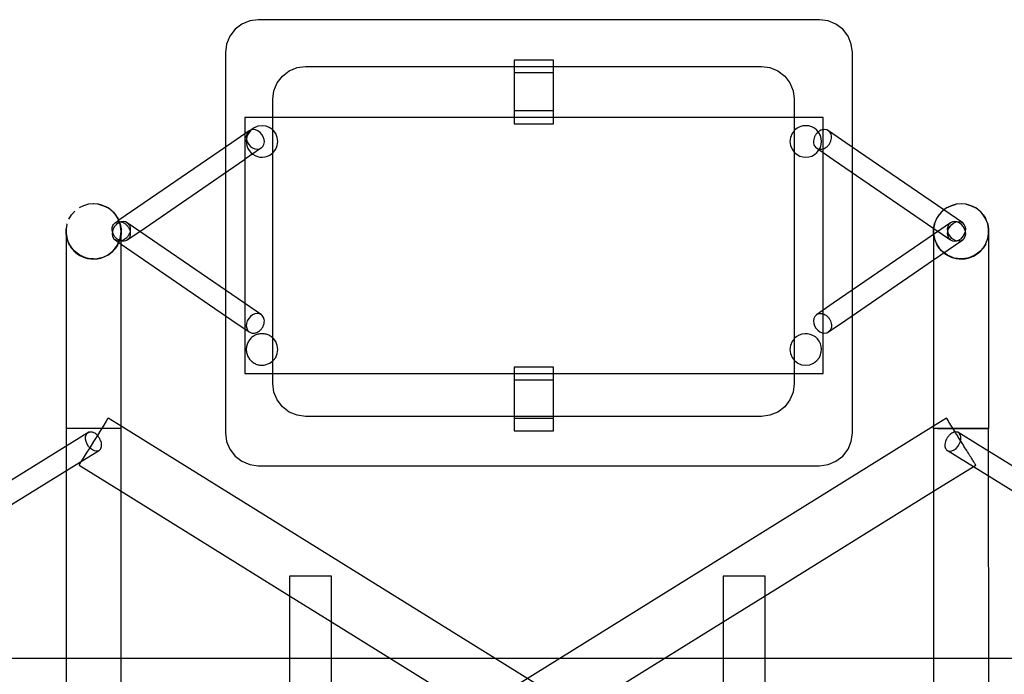
# Model space of a CAD drawing. Units: inches. Extents: x 396 to 3917, y 383 to 7362.
# Drawn here: x 1804 to 2553, y 3897 to 4395 of the extents above; entities that cross this region are included whole.
import ezdxf

# ---------------------------------------------------------------- set-up
doc = ezdxf.new("R2010")
doc.units = ezdxf.units.IN
doc.header["$MEASUREMENT"] = 0

# ---------------------------------------------------------------- blocks, each defined once
blk = doc.blocks.new('A$2DA', base_point=(47.97, 7130.95))
at = {"linetype": 'Continuous'}
for p, q in [((1551.26, 8308.93), (1545.23, 8306.43)), ((1551.26, 8308.93), (1545.23, 8306.43)), ((1557.73, 8309.78), (1551.26, 8308.93)), ((1557.73, 8309.78), (1551.26, 8308.93)), ((1984.72, 8309.78), (1557.73, 8309.78)), ((1984.72, 8309.78), (1557.73, 8309.78)), ((1991.19, 8308.93), (1984.72, 8309.78)), ((1991.19, 8308.93), (1984.72, 8309.78)), ((1997.22, 8306.43), (1991.19, 8308.93)), ((1997.22, 8306.43), (1991.19, 8308.93)), ((1540.05, 8302.46), (1536.08, 8297.28)), ((1540.05, 8302.46), (1536.08, 8297.28)), ((1545.23, 8306.43), (1540.05, 8302.46)), ((1545.23, 8306.43), (1540.05, 8302.46)), ((2002.4, 8302.46), (1997.22, 8306.43)), ((2002.4, 8302.46), (1997.22, 8306.43)), ((2006.37, 8297.28), (2002.4, 8302.46)), ((2006.37, 8297.28), (2002.4, 8302.46)), ((1536.08, 8297.28), (1533.58, 8291.25)), ((1536.08, 8297.28), (1533.58, 8291.25)), ((2008.87, 8291.25), (2006.37, 8297.28)), ((2008.87, 8291.25), (2006.37, 8297.28)), ((1533.58, 8291.25), (1532.73, 8284.78)), ((1533.58, 8291.25), (1532.73, 8284.78)), ((1532.73, 8284.78), (1532.73, 8212.73)), ((1532.73, 8284.78), (1532.73, 8212.73)), ((2009.72, 8284.78), (2008.87, 8291.25)), ((2009.72, 8284.78), (2008.87, 8291.25)), ((2009.72, 8212.73), (2009.72, 8284.78)), ((1782.4, 8279.07), (1752.4, 8279.07)), ((1752.4, 8279.07), (1752.4, 8274.18)), ((1782.4, 8274.18), (1782.4, 8279.07)), ((1576.08, 8266.86), (1581.25, 8270.83)), ((1576.08, 8266.86), (1581.25, 8270.83)), ((1581.25, 8270.83), (1587.28, 8273.33)), ((1581.25, 8270.83), (1587.28, 8273.33)), ((1587.28, 8273.33), (1593.75, 8274.18)), ((1587.28, 8273.33), (1593.75, 8274.18)), ((1593.75, 8274.18), (1940.5, 8274.18)), ((1593.75, 8274.18), (1940.5, 8274.18)), ((1752.4, 8274.18), (1752.4, 8240.32)), ((1752.4, 8274.18), (1752.4, 8269.29)), ((1782.4, 8240.32), (1782.4, 8274.18)), ((1782.4, 8269.29), (1782.4, 8274.18)), ((1940.5, 8274.18), (1946.97, 8273.33)), ((1940.5, 8274.18), (1946.97, 8273.33)), ((1946.97, 8273.33), (1953, 8270.83)), ((1946.97, 8273.33), (1953, 8270.83)), ((1953, 8270.83), (1958.18, 8266.86)), ((1953, 8270.83), (1958.18, 8266.86)), ((1572.1, 8261.68), (1576.08, 8266.86)), ((1572.1, 8261.68), (1576.08, 8266.86)), ((1782.4, 8269.29), (1752.4, 8269.29)), ((1752.4, 8269.29), (1752.4, 8230.55)), ((1782.4, 8230.55), (1782.4, 8269.29)), ((1958.18, 8266.86), (1962.15, 8261.68)), ((1958.18, 8266.86), (1962.15, 8261.68)), ((1568.75, 8249.18), (1569.61, 8255.65)), ((1568.75, 8249.18), (1569.61, 8255.65)), ((1569.61, 8255.65), (1572.1, 8261.68)), ((1569.61, 8255.65), (1572.1, 8261.68)), ((1962.15, 8261.68), (1964.65, 8255.65)), ((1962.15, 8261.68), (1964.65, 8255.65)), ((1964.65, 8255.65), (1965.5, 8249.18)), ((1964.65, 8255.65), (1965.5, 8249.18)), ((1568.75, 8032.82), (1568.75, 8249.18)), ((1568.75, 8032.82), (1568.75, 8249.18)), ((1965.5, 8249.18), (1965.5, 8032.82)), ((1965.5, 8249.18), (1965.5, 8032.82)), ((1752.4, 8240.32), (1752.4, 8230.55)), ((1782.4, 8240.32), (1752.4, 8240.32)), ((1782.4, 8230.55), (1782.4, 8240.32)), ((1547.4, 8235.44), (1547.4, 8040.44)), ((1568.75, 8235.44), (1547.4, 8235.44)), ((1752.4, 8235.44), (1568.75, 8235.44)), ((1782.4, 8235.44), (1752.4, 8235.44)), ((1965.5, 8235.44), (1782.4, 8235.44)), ((1965.5, 8235.44), (1782.4, 8235.44)), ((1987.4, 8235.44), (1965.5, 8235.44)), ((1987.4, 8040.44), (1987.4, 8235.44)), ((1550.8, 8225.13), (1537.72, 8216.15)), ((1550.8, 8225.13), (1549.65, 8223.94)), ((1552.1, 8225.59), (1550.19, 8223.1)), ((1552.27, 8225.88), (1550.8, 8225.13)), ((1554.58, 8227.5), (1552.1, 8225.59)), ((1553.95, 8226.13), (1552.27, 8225.88)), ((1555.74, 8225.88), (1553.95, 8226.13)), ((1557.48, 8228.69), (1554.58, 8227.5)), ((1557.51, 8225.13), (1555.74, 8225.88)), ((1560.58, 8229.1), (1557.48, 8228.69)), ((1559.14, 8223.94), (1557.51, 8225.13)), ((1563.69, 8228.69), (1560.58, 8229.1)), ((1566.58, 8227.5), (1563.69, 8228.69)), ((1568.75, 8225.83), (1566.58, 8227.5)), ((1569.07, 8225.59), (1568.75, 8225.83)), ((1569.07, 8225.59), (1568.75, 8225.83)), ((1570.98, 8223.1), (1569.07, 8225.59)), ((1570.98, 8223.1), (1569.07, 8225.59)), ((1752.4, 8230.55), (1782.4, 8230.55)), ((1965.5, 8225.29), (1963.82, 8223.1)), ((1965.5, 8225.29), (1963.82, 8223.1)), ((1965.73, 8225.59), (1965.5, 8225.29)), ((1990.18, 8225.88), (1988.5, 8226.13)), ((1991.65, 8225.13), (1990.18, 8225.88)), ((2004.73, 8216.15), (1991.65, 8225.13)), ((1548.9, 8222.38), (1548.6, 8220.58)), ((1548.6, 8220.58), (1548.77, 8218.64)), ((1548.77, 8218.64), (1549.39, 8216.7)), ((1549.65, 8223.94), (1548.9, 8222.38)), ((1560.52, 8222.38), (1559.14, 8223.94)), ((1561.56, 8220.58), (1560.52, 8222.38)), ((1562.18, 8218.64), (1561.56, 8220.58)), ((1562.35, 8216.7), (1562.18, 8218.64)), ((1572.18, 8220.21), (1570.98, 8223.1)), ((1572.18, 8220.21), (1570.98, 8223.1)), ((1572.58, 8217.1), (1572.18, 8220.21)), ((1572.58, 8217.1), (1572.18, 8220.21)), ((1572.18, 8214), (1572.58, 8217.1)), ((1572.18, 8214), (1572.58, 8217.1)), ((1962.62, 8220.21), (1962.21, 8217.1)), ((1962.62, 8220.21), (1962.21, 8217.1)), ((1962.21, 8217.1), (1962.62, 8214)), ((1962.21, 8217.1), (1962.62, 8214)), ((1963.82, 8223.1), (1962.62, 8220.21)), ((1963.82, 8223.1), (1962.62, 8220.21)), ((1537.72, 8216.15), (1451.59, 8157.07)), ((1532.73, 8212.73), (1532.73, 8193.34)), ((1560.15, 8212.15), (1547.26, 8203.3)), ((1549.39, 8216.7), (1550.43, 8214.89)), ((1550.43, 8214.89), (1551.81, 8213.34)), ((1551.81, 8213.34), (1553.44, 8212.15)), ((1553.44, 8212.15), (1555.21, 8211.4)), ((1555.21, 8211.4), (1557, 8211.14)), ((1557, 8211.14), (1558.68, 8211.4)), ((1558.68, 8211.4), (1560.15, 8212.15)), ((1560.15, 8212.15), (1561.3, 8213.34)), ((1561.3, 8213.34), (1562.05, 8214.89)), ((1562.05, 8214.89), (1562.35, 8216.7)), ((1569.07, 8208.62), (1570.98, 8211.1)), ((1569.07, 8208.62), (1570.98, 8211.1)), ((1570.98, 8211.1), (1572.18, 8214)), ((1570.98, 8211.1), (1572.18, 8214)), ((1962.62, 8214), (1963.82, 8211.1)), ((1962.62, 8214), (1963.82, 8211.1)), ((1963.82, 8211.1), (1965.5, 8208.91)), ((1963.82, 8211.1), (1965.5, 8208.91)), ((1982.3, 8212.15), (1995.19, 8203.3)), ((2079.35, 8164.96), (2004.73, 8216.15)), ((2009.72, 8193.34), (2009.72, 8212.73)), ((1467.57, 8148.64), (1547.26, 8203.3)), ((1566.58, 8206.71), (1568.75, 8208.38)), ((1568.75, 8208.38), (1569.07, 8208.62)), ((1568.75, 8208.38), (1569.07, 8208.62)), ((1965.5, 8208.91), (1965.73, 8208.62)), ((1995.19, 8203.3), (2071.58, 8150.9)), ((1532.73, 8193.34), (1532.73, 8103.94)), ((2009.72, 8103.94), (2009.72, 8193.34)), ((1424.85, 8168.22), (1421.38, 8166.49)), ((1427, 8168.92), (1424.85, 8168.22)), ((1428.58, 8169.28), (1427, 8168.92)), ((1432.44, 8169.64), (1428.58, 8169.28)), ((1436.3, 8169.28), (1432.44, 8169.64)), ((1436.3, 8169.28), (1440.02, 8168.22)), ((1437.87, 8168.92), (1436.3, 8169.28)), ((1440.02, 8168.22), (1437.87, 8168.92)), ((1440.02, 8168.22), (1443.49, 8166.49)), ((1442.94, 8166.82), (1440.02, 8168.22)), ((1443.49, 8166.49), (1442.94, 8166.82)), ((1446.58, 8164.16), (1443.49, 8166.49)), ((2081.38, 8166.49), (2078.29, 8164.16)), ((2093.69, 8155.13), (2079.35, 8164.96)), ((2081.38, 8166.49), (2084.85, 8168.22)), ((2081.94, 8166.82), (2081.38, 8166.49)), ((2084.85, 8168.22), (2081.94, 8166.82)), ((2084.85, 8168.22), (2088.58, 8169.28)), ((2087, 8168.92), (2084.85, 8168.22)), ((2088.58, 8169.28), (2087, 8168.92)), ((2092.44, 8169.64), (2088.58, 8169.28)), ((2096.3, 8169.28), (2092.44, 8169.64)), ((2100.02, 8168.22), (2096.3, 8169.28)), ((2096.3, 8169.28), (2097.87, 8168.92)), ((2097.87, 8168.92), (2100.02, 8168.22)), ((2103.49, 8166.49), (2100.02, 8168.22)), ((2100.02, 8168.22), (2102.94, 8166.82)), ((2102.94, 8166.82), (2103.49, 8166.49)), ((2106.58, 8164.16), (2103.49, 8166.49)), ((1413.64, 8158), (1415.68, 8161.29)), ((1415.68, 8161.29), (1418.29, 8164.16)), ((1449.2, 8161.29), (1446.58, 8164.16)), ((1446.58, 8164.16), (1447.29, 8163.49)), ((1447.29, 8163.49), (1449.2, 8161.29)), ((1449.2, 8161.29), (1451.24, 8158)), ((1450.62, 8159.14), (1449.2, 8161.29)), ((1451.24, 8158), (1450.62, 8159.14)), ((1452.64, 8154.38), (1451.24, 8158)), ((2072.24, 8154.38), (2073.64, 8158)), ((2073.64, 8158), (2075.68, 8161.29)), ((2074.25, 8159.14), (2073.64, 8158)), ((2075.68, 8161.29), (2074.25, 8159.14)), ((2075.68, 8161.29), (2078.29, 8164.16)), ((2077.59, 8163.49), (2075.68, 8161.29)), ((2078.29, 8164.16), (2077.59, 8163.49)), ((2106.58, 8164.16), (2109.2, 8161.29)), ((2107.29, 8163.49), (2106.58, 8164.16)), ((2109.2, 8161.29), (2107.29, 8163.49)), ((2111.24, 8158), (2109.2, 8161.29)), ((2109.2, 8161.29), (2110.62, 8159.14)), ((2110.62, 8159.14), (2111.24, 8158)), ((2112.64, 8154.38), (2111.24, 8158)), ((1411.53, 8150.57), (1411.44, 8148.64)), ((1411.53, 8146.7), (1411.53, 8150.57)), ((1411.53, 8150.57), (1411.53, 8149.03)), ((1412.24, 8154.38), (1412.15, 8154.07)), ((1447.35, 8150.58), (1446.73, 8148.64)), ((1448.39, 8152.38), (1447.35, 8150.58)), ((1449.77, 8153.94), (1448.39, 8152.38)), ((1448.76, 8155.13), (1451.59, 8157.07)), ((1448.76, 8155.13), (1450.23, 8155.88)), ((1451.4, 8155.13), (1449.77, 8153.94)), ((1450.23, 8155.88), (1451.91, 8156.13)), ((1453.17, 8155.88), (1451.4, 8155.13)), ((1451.91, 8156.13), (1451.96, 8156.12)), ((1452.64, 8154.38), (1453.35, 8150.57)), ((1452.72, 8154.07), (1452.64, 8154.38)), ((1452.72, 8154.07), (1452.72, 8154.06)), ((1453.44, 8148.64), (1452.72, 8154.07)), ((1452.72, 8154.07), (1452.72, 8154.07)), ((1453.35, 8150.57), (1452.72, 8154.06)), ((1454.96, 8156.13), (1453.17, 8155.88)), ((1453.35, 8150.57), (1453.35, 8146.7)), ((1453.35, 8149.03), (1453.35, 8150.57)), ((1453.35, 8150.57), (1453.44, 8148.64)), ((1456.65, 8155.88), (1454.96, 8156.13)), ((1458.11, 8155.13), (1456.65, 8155.88)), ((1467.57, 8148.64), (1458.11, 8155.13)), ((2071.53, 8150.57), (2071.44, 8148.64)), ((2084.34, 8155.13), (2071.53, 8146.34)), ((2071.53, 8150.57), (2072.24, 8154.38)), ((2072.15, 8154.07), (2071.53, 8150.57)), ((2071.53, 8146.7), (2071.53, 8150.57)), ((2071.53, 8150.57), (2071.53, 8149.03)), ((2071.58, 8150.9), (2084.34, 8142.15)), ((2072.24, 8154.38), (2072.15, 8154.07)), ((2082.14, 8150.58), (2082.44, 8152.38)), ((2082.3, 8148.64), (2082.14, 8150.58)), ((2082.3, 8148.64), (2082.93, 8150.58)), ((2082.44, 8152.38), (2083.19, 8153.94)), ((2082.93, 8150.58), (2083.97, 8152.38)), ((2083.19, 8153.94), (2084.34, 8155.13)), ((2083.97, 8152.38), (2085.35, 8153.94)), ((2085.8, 8155.88), (2084.34, 8155.13)), ((2085.35, 8153.94), (2086.98, 8155.13)), ((2087.49, 8156.13), (2085.8, 8155.88)), ((2086.98, 8155.13), (2088.75, 8155.88)), ((2089.28, 8155.88), (2087.49, 8156.13)), ((2088.75, 8155.88), (2090.54, 8156.13)), ((2091.05, 8155.13), (2089.28, 8155.88)), ((2090.54, 8156.13), (2092.22, 8155.88)), ((2092.68, 8153.94), (2091.05, 8155.13)), ((2092.22, 8155.88), (2093.69, 8155.13)), ((2094.06, 8152.38), (2092.68, 8153.94)), ((2094.84, 8153.94), (2093.69, 8155.13)), ((2095.1, 8150.58), (2094.06, 8152.38)), ((2095.59, 8152.38), (2094.84, 8153.94)), ((2095.72, 8148.64), (2095.1, 8150.58)), ((2095.89, 8150.58), (2095.59, 8152.38)), ((2095.72, 8148.64), (2095.89, 8150.58)), ((2113.35, 8150.57), (2112.64, 8154.38)), ((2112.64, 8154.38), (2112.72, 8154.07)), ((2112.72, 8154.07), (2113.35, 8150.57)), ((2113.35, 8146.7), (2113.35, 8150.57)), ((2113.44, 8148.64), (2113.35, 8150.57)), ((2113.35, 8150.57), (2113.35, 8149.03)), ((1411.44, 8148.64), (1411.53, 8146.7)), ((1411.53, 8149.03), (1411.53, 8142.22)), ((1412.24, 8142.89), (1411.53, 8146.7)), ((1411.53, 8142.22), (1411.53, 8130.22)), ((1414.25, 8138.14), (1412.15, 8143.2)), ((1412.15, 8143.2), (1412.24, 8142.89)), ((1413.64, 8139.28), (1412.24, 8142.89)), ((1446.73, 8148.64), (1446.56, 8146.7)), ((1446.56, 8146.7), (1446.86, 8144.89)), ((1446.86, 8144.89), (1447.61, 8143.34)), ((1447.61, 8143.34), (1448.76, 8142.15)), ((1450.23, 8141.4), (1448.76, 8142.15)), ((1448.76, 8142.15), (1453.35, 8139)), ((1450.62, 8138.14), (1452.72, 8143.2)), ((1452.64, 8142.89), (1451.24, 8139.28)), ((1453.35, 8146.7), (1452.64, 8142.89)), ((1452.64, 8142.89), (1452.72, 8143.2)), ((1452.72, 8143.2), (1453.44, 8148.64)), ((1452.72, 8143.2), (1453.35, 8146.7)), ((1453.35, 8142.22), (1453.35, 8149.03)), ((1453.44, 8148.64), (1453.35, 8146.7)), ((1453.35, 8130.22), (1453.35, 8142.22)), ((1458.11, 8142.15), (1467.57, 8148.64)), ((1547.26, 8093.97), (1467.57, 8148.64)), ((2071.53, 8146.34), (1995.19, 8093.97)), ((2071.44, 8148.64), (2071.53, 8146.7)), ((2071.53, 8149.03), (2071.53, 8142.22)), ((2072.24, 8142.89), (2071.53, 8146.7)), ((2071.53, 8146.7), (2072.15, 8143.2)), ((2071.53, 8142.22), (2071.53, 8130.22)), ((2071.53, 8126.94), (2093.69, 8142.15)), ((2072.15, 8143.2), (2072.24, 8142.89)), ((2072.24, 8142.89), (2073.64, 8139.28)), ((2082.14, 8146.7), (2082.3, 8148.64)), ((2082.44, 8144.89), (2082.14, 8146.7)), ((2082.93, 8146.7), (2082.3, 8148.64)), ((2083.19, 8143.34), (2082.44, 8144.89)), ((2083.97, 8144.89), (2082.93, 8146.7)), ((2084.34, 8142.15), (2083.19, 8143.34)), ((2085.35, 8143.34), (2083.97, 8144.89)), ((2084.34, 8142.15), (2085.8, 8141.4)), ((2086.98, 8142.15), (2085.35, 8143.34)), ((2088.75, 8141.4), (2086.98, 8142.15)), ((2089.28, 8141.4), (2091.05, 8142.15)), ((2091.05, 8142.15), (2092.68, 8143.34)), ((2093.69, 8142.15), (2092.22, 8141.4)), ((2092.68, 8143.34), (2094.06, 8144.89)), ((2093.69, 8142.15), (2094.84, 8143.34)), ((2094.06, 8144.89), (2095.1, 8146.7)), ((2094.84, 8143.34), (2095.59, 8144.89)), ((2095.1, 8146.7), (2095.72, 8148.64)), ((2095.59, 8144.89), (2095.89, 8146.7)), ((2095.89, 8146.7), (2095.72, 8148.64)), ((2110.62, 8138.14), (2112.72, 8143.2)), ((2113.35, 8146.7), (2112.64, 8142.89)), ((2112.72, 8143.2), (2113.35, 8146.7)), ((2113.35, 8149.03), (2113.35, 8142.22)), ((2113.35, 8146.7), (2113.44, 8148.64)), ((2113.35, 8142.22), (2113.35, 8130.22)), ((1414.25, 8138.14), (1413.64, 8139.28)), ((1413.64, 8139.28), (1415.68, 8135.98)), ((1417.59, 8133.79), (1414.25, 8138.14)), ((1415.68, 8135.98), (1414.25, 8138.14)), ((1417.59, 8133.79), (1415.68, 8135.98)), ((1415.68, 8135.98), (1418.29, 8133.12)), ((1449.2, 8135.98), (1446.58, 8133.12)), ((1447.29, 8133.79), (1450.62, 8138.14)), ((1447.29, 8133.79), (1449.2, 8135.98)), ((1449.2, 8135.98), (1451.24, 8139.28)), ((1450.62, 8138.14), (1449.2, 8135.98)), ((1451.91, 8141.14), (1450.23, 8141.4)), ((1451.24, 8139.28), (1450.62, 8138.14)), ((1453.35, 8141.35), (1451.91, 8141.14)), ((1453.7, 8141.4), (1453.35, 8141.35)), ((1453.35, 8139), (1537.72, 8081.12)), ((2073.64, 8139.28), (2075.68, 8135.98)), ((2074.25, 8138.14), (2073.64, 8139.28)), ((2075.68, 8135.98), (2074.25, 8138.14)), ((2077.59, 8133.79), (2075.68, 8135.98)), ((2085.8, 8141.4), (2087.49, 8141.14)), ((2087.49, 8141.14), (2089.28, 8141.4)), ((2090.54, 8141.14), (2088.75, 8141.4)), ((2092.22, 8141.4), (2090.54, 8141.14)), ((2109.2, 8135.98), (2106.58, 8133.12)), ((2107.29, 8133.79), (2109.2, 8135.98)), ((2111.24, 8139.28), (2109.2, 8135.98)), ((2109.2, 8135.98), (2110.62, 8138.14)), ((1411.53, 8130.22), (1411.53, 8113.46)), ((1421.94, 8130.45), (1417.59, 8133.79)), ((1418.29, 8133.12), (1417.59, 8133.79)), ((1421.38, 8130.78), (1418.29, 8133.12)), ((1421.94, 8130.45), (1421.38, 8130.78)), ((1421.38, 8130.78), (1424.85, 8129.06)), ((1427, 8128.35), (1421.94, 8130.45)), ((1424.85, 8129.06), (1421.94, 8130.45)), ((1428.58, 8127.99), (1424.85, 8129.06)), ((1424.85, 8129.06), (1427, 8128.35)), ((1427, 8128.35), (1428.58, 8127.99)), ((1427, 8128.35), (1432.44, 8127.64)), ((1432.44, 8127.64), (1428.58, 8127.99)), ((1432.44, 8127.64), (1437.87, 8128.35)), ((1432.44, 8127.64), (1435.34, 8127.84)), ((1438.18, 8128.44), (1435.34, 8127.84)), ((1435.34, 8127.84), (1437.87, 8128.35)), ((1437.87, 8128.35), (1442.94, 8130.45)), ((1437.87, 8128.35), (1438.18, 8128.44)), ((1438.18, 8128.44), (1440.92, 8129.43)), ((1440.92, 8129.43), (1443.49, 8130.78)), ((1440.92, 8129.43), (1442.94, 8130.45)), ((1442.94, 8130.45), (1447.29, 8133.79)), ((1442.94, 8130.45), (1443.49, 8130.78)), ((1443.49, 8130.78), (1446.58, 8133.12)), ((1446.58, 8133.12), (1447.29, 8133.79)), ((1453.35, 8113.46), (1453.35, 8130.22)), ((2071.53, 8130.22), (2071.53, 8113.46)), ((2081.94, 8130.45), (2077.59, 8133.79)), ((2081.38, 8130.78), (2078.29, 8133.12)), ((2084.85, 8129.06), (2081.38, 8130.78)), ((2081.38, 8130.78), (2081.94, 8130.45)), ((2081.94, 8130.45), (2084.85, 8129.06)), ((2087, 8128.35), (2081.94, 8130.45)), ((2087, 8128.35), (2084.85, 8129.06)), ((2084.85, 8129.06), (2088.58, 8127.99)), ((2092.44, 8127.64), (2087, 8128.35)), ((2088.58, 8127.99), (2087, 8128.35)), ((2092.44, 8127.64), (2088.58, 8127.99)), ((2097.87, 8128.35), (2092.44, 8127.64)), ((2095.34, 8127.84), (2092.44, 8127.64)), ((2098.18, 8128.44), (2095.34, 8127.84)), ((2095.34, 8127.84), (2097.87, 8128.35)), ((2102.94, 8130.45), (2097.87, 8128.35)), ((2097.87, 8128.35), (2098.18, 8128.44)), ((2098.18, 8128.44), (2100.92, 8129.43)), ((2103.49, 8130.78), (2100.92, 8129.43)), ((2100.92, 8129.43), (2102.94, 8130.45)), ((2107.29, 8133.79), (2102.94, 8130.45)), ((2102.94, 8130.45), (2103.49, 8130.78)), ((2106.58, 8133.12), (2103.49, 8130.78)), ((2106.58, 8133.12), (2107.29, 8133.79)), ((2113.35, 8130.22), (2113.35, 8113.46)), ((2004.73, 8081.12), (2071.53, 8126.94)), ((1411.53, 8113.46), (1411.53, 8092.56)), ((1453.35, 8092.56), (1453.35, 8113.46)), ((2071.53, 8113.46), (2071.53, 8092.56)), ((2113.35, 8113.46), (2113.35, 8092.56)), ((1532.73, 8103.94), (1532.73, 8084.54)), ((2009.72, 8084.54), (2009.72, 8103.94)), ((1411.53, 8092.56), (1411.53, 8068.26)), ((1453.35, 8068.26), (1453.35, 8092.56)), ((1560.15, 8085.13), (1547.26, 8093.97)), ((1995.19, 8093.97), (1982.3, 8085.13)), ((2071.53, 8092.56), (2071.53, 8068.26)), ((2113.35, 8092.56), (2113.35, 8068.26)), ((1532.73, 8084.54), (1532.73, 7995.28)), ((1550.43, 8082.38), (1549.39, 8080.58)), ((1551.81, 8083.94), (1550.43, 8082.38)), ((1553.44, 8085.13), (1551.81, 8083.94)), ((1555.21, 8085.88), (1553.44, 8085.13)), ((1557, 8086.13), (1555.21, 8085.88)), ((1558.68, 8085.88), (1557, 8086.13)), ((1560.15, 8085.13), (1558.68, 8085.88)), ((1980.4, 8082.38), (1980.1, 8080.58)), ((1981.15, 8083.94), (1980.4, 8082.38)), ((1982.3, 8085.13), (1981.15, 8083.94)), ((2009.72, 7995.28), (2009.72, 8084.54)), ((2009.72, 7995.28), (2009.72, 8084.54)), ((1537.72, 8081.12), (1550.8, 8072.15)), ((1548.77, 8078.64), (1548.6, 8076.7)), ((1548.6, 8076.7), (1548.9, 8074.89)), ((1549.39, 8080.58), (1548.77, 8078.64)), ((1548.9, 8074.89), (1549.65, 8073.34)), ((1980.1, 8080.58), (1980.27, 8078.64)), ((1980.27, 8078.64), (1980.89, 8076.7)), ((1980.89, 8076.7), (1981.93, 8074.89)), ((1981.93, 8074.89), (1983.31, 8073.34)), ((1991.65, 8072.15), (2004.73, 8081.12)), ((1411.53, 8068.26), (1411.53, 8041.44)), ((1453.35, 8041.44), (1453.35, 8068.26)), ((1549.65, 8073.34), (1550.8, 8072.15)), ((1550.8, 8072.15), (1552.27, 8071.4)), ((1569.07, 8067.25), (1568.75, 8067.49)), ((1569.07, 8067.25), (1568.75, 8067.49)), ((1570.98, 8064.77), (1569.07, 8067.25)), ((1570.98, 8064.77), (1569.07, 8067.25)), ((1965.73, 8067.25), (1965.5, 8066.96)), ((1983.31, 8073.34), (1984.94, 8072.15)), ((1984.94, 8072.15), (1986.71, 8071.4)), ((1986.71, 8071.4), (1988.5, 8071.14)), ((1988.5, 8071.14), (1990.18, 8071.4)), ((1990.18, 8071.4), (1991.65, 8072.15)), ((2071.53, 8068.26), (2071.53, 8041.44)), ((2113.35, 8068.26), (2113.35, 8041.44)), ((1572.18, 8061.87), (1570.98, 8064.77)), ((1572.18, 8061.87), (1570.98, 8064.77)), ((1572.58, 8058.77), (1572.18, 8061.87)), ((1572.58, 8058.77), (1572.18, 8061.87)), ((1962.62, 8061.87), (1962.21, 8058.77)), ((1962.62, 8061.87), (1962.21, 8058.77)), ((1963.82, 8064.77), (1962.62, 8061.87)), ((1963.82, 8064.77), (1962.62, 8061.87)), ((1965.5, 8066.96), (1963.82, 8064.77)), ((1965.5, 8066.96), (1963.82, 8064.77)), ((1569.07, 8050.28), (1570.98, 8052.77)), ((1569.07, 8050.28), (1570.98, 8052.77)), ((1570.98, 8052.77), (1572.18, 8055.66)), ((1570.98, 8052.77), (1572.18, 8055.66)), ((1572.18, 8055.66), (1572.58, 8058.77)), ((1572.18, 8055.66), (1572.58, 8058.77)), ((1962.21, 8058.77), (1962.62, 8055.66)), ((1962.21, 8058.77), (1962.62, 8055.66)), ((1962.62, 8055.66), (1963.82, 8052.77)), ((1962.62, 8055.66), (1963.82, 8052.77)), ((1963.82, 8052.77), (1965.5, 8050.58)), ((1963.82, 8052.77), (1965.5, 8050.58)), ((1982.7, 8050.28), (1984.6, 8052.77)), ((1566.58, 8048.37), (1568.75, 8050.04)), ((1568.75, 8050.04), (1569.07, 8050.28)), ((1568.75, 8050.04), (1569.07, 8050.28)), ((1752.4, 8045.32), (1752.4, 8035.55)), ((1752.4, 8045.32), (1752.4, 8007.82)), ((1782.4, 8045.32), (1752.4, 8045.32)), ((1782.4, 8035.55), (1782.4, 8045.32)), ((1782.4, 8007.82), (1782.4, 8045.32)), ((1965.5, 8050.58), (1965.73, 8050.28)), ((1965.73, 8050.28), (1968.21, 8048.37)), ((1968.21, 8048.37), (1971.11, 8047.18)), ((1971.11, 8047.18), (1974.21, 8046.77)), ((1974.21, 8046.77), (1977.32, 8047.18)), ((1977.32, 8047.18), (1980.21, 8048.37)), ((1980.21, 8048.37), (1982.7, 8050.28)), ((1411.53, 8041.44), (1411.53, 8013.08)), ((1453.35, 8013.08), (1453.35, 8041.44)), ((1547.4, 8040.44), (1568.75, 8040.44)), ((1568.75, 8040.44), (1752.4, 8040.44)), ((1568.75, 8040.44), (1752.4, 8040.44)), ((1752.4, 8040.44), (1782.4, 8040.44)), ((1782.4, 8040.44), (1965.5, 8040.44)), ((1965.5, 8040.44), (1987.4, 8040.44)), ((2071.53, 8041.44), (2071.53, 8013.08)), ((2113.35, 8041.44), (2113.35, 8013.08)), ((1569.61, 8026.35), (1568.75, 8032.82)), ((1569.61, 8026.35), (1568.75, 8032.82)), ((1752.4, 8035.55), (1752.4, 8007.82)), ((1752.4, 8035.55), (1782.4, 8035.55)), ((1965.5, 8032.82), (1964.65, 8026.35)), ((1965.5, 8032.82), (1964.65, 8026.35)), ((1572.1, 8020.32), (1569.61, 8026.35)), ((1572.1, 8020.32), (1569.61, 8026.35)), ((1964.65, 8026.35), (1962.15, 8020.32)), ((1964.65, 8026.35), (1962.15, 8020.32)), ((1576.08, 8015.15), (1572.1, 8020.32)), ((1576.08, 8015.15), (1572.1, 8020.32)), ((1581.25, 8011.17), (1576.08, 8015.15)), ((1581.25, 8011.17), (1576.08, 8015.15)), ((1958.18, 8015.15), (1953, 8011.17)), ((1958.18, 8015.15), (1953, 8011.17)), ((1962.15, 8020.32), (1958.18, 8015.15)), ((1962.15, 8020.32), (1958.18, 8015.15)), ((1411.53, 8013.08), (1411.53, 7998.64)), ((1453.35, 8000.08), (1453.35, 8013.08)), ((1587.28, 8008.68), (1581.25, 8011.17)), ((1587.28, 8008.68), (1581.25, 8011.17)), ((1593.75, 8007.82), (1587.28, 8008.68)), ((1593.75, 8007.82), (1587.28, 8008.68)), ((1940.5, 8007.82), (1593.75, 8007.82)), ((1940.5, 8007.82), (1593.75, 8007.82)), ((1752.4, 8007.82), (1752.4, 8006.58)), ((1782.4, 8006.58), (1782.4, 8007.82)), ((1946.97, 8008.68), (1940.5, 8007.82)), ((1946.97, 8008.68), (1940.5, 8007.82)), ((1953, 8011.17), (1946.97, 8008.68)), ((1953, 8011.17), (1946.97, 8008.68)), ((2071.53, 8013.08), (2071.53, 8000.08)), ((2113.35, 8013.08), (2113.35, 7998.64)), ((1440.27, 8001.25), (1437.98, 7997.56)), ((1442.03, 8004.09), (1440.27, 8001.25)), ((1443.14, 8005.87), (1442.03, 8004.09)), ((1443.52, 8006.48), (1443.14, 8005.87)), ((1453.35, 8000.37), (1443.52, 8006.48)), ((1737.84, 7823.64), (1453.35, 8000.37)), ((1453.35, 7998.64), (1453.35, 8000.08)), ((1752.4, 8006.58), (1782.4, 8006.58)), ((1752.4, 8006.58), (1752.4, 7996.8)), ((1782.4, 7996.8), (1782.4, 8006.58)), ((2071.53, 8000.37), (1787.03, 7823.64)), ((2081.36, 8006.48), (2071.53, 8000.37)), ((2071.53, 7998.64), (2071.53, 8000.08)), ((2081.73, 8005.87), (2081.36, 8006.48)), ((1411.53, 7998.64), (1411.52, 7985.07)), ((1412.24, 7998.64), (1411.53, 7998.64)), ((1412.24, 7998.64), (1411.53, 7998.64)), ((1413.64, 7998.64), (1412.24, 7998.64)), ((1413.64, 7998.64), (1412.24, 7998.64)), ((1415.68, 7998.64), (1413.64, 7998.64)), ((1415.68, 7998.64), (1413.64, 7998.64)), ((1418.29, 7998.64), (1415.68, 7998.64)), ((1418.29, 7998.64), (1415.68, 7998.64)), ((1428.79, 7995.72), (1416.24, 7987.98)), ((1421.38, 7998.64), (1418.29, 7998.64)), ((1421.38, 7998.64), (1418.29, 7998.64)), ((1424.85, 7998.64), (1421.38, 7998.64)), ((1424.85, 7998.64), (1421.38, 7998.64)), ((1428.58, 7998.64), (1424.85, 7998.64)), ((1428.58, 7998.64), (1424.85, 7998.64)), ((1426.39, 7990.54), (1426.41, 7992.3)), ((1426.41, 7992.3), (1426.84, 7993.82)), ((1426.84, 7993.82), (1427.65, 7994.99)), ((1427.65, 7994.99), (1428.79, 7995.72)), ((1432.44, 7998.64), (1428.58, 7998.64)), ((1432.44, 7998.64), (1428.58, 7998.64)), ((1436.3, 7998.64), (1432.44, 7998.64)), ((1436.3, 7998.64), (1432.44, 7998.64)), ((1435.3, 7993.25), (1432.44, 7988.64)), ((1437.98, 7997.56), (1435.3, 7993.25)), ((1440.02, 7998.64), (1436.3, 7998.64)), ((1440.02, 7998.64), (1436.3, 7998.64)), ((1443.49, 7998.64), (1440.02, 7998.64)), ((1443.49, 7998.64), (1440.02, 7998.64)), ((1446.58, 7998.64), (1443.49, 7998.64)), ((1446.58, 7998.64), (1443.49, 7998.64)), ((1449.2, 7998.64), (1446.58, 7998.64)), ((1449.2, 7998.64), (1446.58, 7998.64)), ((1450.33, 7998.64), (1449.2, 7998.64)), ((1450.33, 7998.64), (1449.2, 7998.64)), ((1451.24, 7998.64), (1450.33, 7998.64)), ((1452.64, 7998.64), (1451.24, 7998.64)), ((1453.35, 7998.64), (1452.64, 7998.64)), ((1453.36, 7951.19), (1453.35, 7998.64)), ((1532.73, 7995.28), (1533.58, 7988.81)), ((1532.73, 7995.28), (1533.58, 7988.81)), ((1752.4, 7996.8), (1782.4, 7996.8)), ((2008.87, 7988.81), (2009.72, 7995.28)), ((2008.87, 7988.81), (2009.72, 7995.28)), ((2071.53, 7998.64), (2071.52, 7951.19)), ((2072.24, 7998.64), (2071.53, 7998.64)), ((2073.64, 7998.64), (2072.24, 7998.64)), ((2074.55, 7998.64), (2073.64, 7998.64)), ((2074.55, 7998.64), (2075.68, 7998.64)), ((2075.68, 7998.64), (2074.55, 7998.64)), ((2075.68, 7998.64), (2078.29, 7998.64)), ((2078.29, 7998.64), (2075.68, 7998.64)), ((2078.29, 7998.64), (2081.38, 7998.64)), ((2081.38, 7998.64), (2078.29, 7998.64)), ((2081.38, 7998.64), (2084.85, 7998.64)), ((2084.85, 7998.64), (2081.38, 7998.64)), ((2084.85, 7998.64), (2088.58, 7998.64)), ((2088.58, 7998.64), (2084.85, 7998.64)), ((2088.58, 7998.64), (2092.44, 7998.64)), ((2092.44, 7998.64), (2088.58, 7998.64)), ((2105.47, 7986.07), (2089.82, 7995.72)), ((2090.96, 7994.99), (2089.82, 7995.72)), ((2091.77, 7993.82), (2090.96, 7994.99)), ((2092.2, 7992.3), (2091.77, 7993.82)), ((2092.22, 7990.54), (2092.2, 7992.3)), ((2092.44, 7998.64), (2096.3, 7998.64)), ((2096.3, 7998.64), (2092.44, 7998.64)), ((2096.3, 7998.64), (2100.02, 7998.64)), ((2100.02, 7998.64), (2096.3, 7998.64)), ((2100.02, 7998.64), (2103.49, 7998.64)), ((2103.49, 7998.64), (2100.02, 7998.64)), ((2103.49, 7998.64), (2106.58, 7998.64)), ((2106.58, 7998.64), (2103.49, 7998.64)), ((2106.58, 7998.64), (2109.2, 7998.64)), ((2109.2, 7998.64), (2106.58, 7998.64)), ((2109.2, 7998.64), (2111.24, 7998.64)), ((2111.24, 7998.64), (2109.2, 7998.64)), ((2111.24, 7998.64), (2112.64, 7998.64)), ((2112.64, 7998.64), (2111.24, 7998.64)), ((2112.64, 7998.64), (2113.35, 7998.64)), ((2113.35, 7998.64), (2112.64, 7998.64)), ((2113.35, 7981.21), (2113.35, 7998.64)), ((1416.24, 7987.98), (1149.81, 7823.64)), ((1411.52, 7985.07), (1411.52, 7966.4)), ((1426.78, 7988.64), (1426.39, 7990.54)), ((1427.56, 7986.74), (1426.78, 7988.64)), ((1428.67, 7984.97), (1427.56, 7986.74)), ((1430.04, 7983.45), (1428.67, 7984.97)), ((1432.44, 7988.64), (1429.57, 7984.02)), ((1533.58, 7988.81), (1536.08, 7982.78)), ((1533.58, 7988.81), (1536.08, 7982.78)), ((2006.37, 7982.78), (2008.87, 7988.81)), ((2006.37, 7982.78), (2008.87, 7988.81)), ((2088.57, 7983.45), (2089.94, 7984.97)), ((2089.94, 7984.97), (2091.05, 7986.74)), ((2091.05, 7986.74), (2091.83, 7988.64)), ((2091.83, 7988.64), (2092.22, 7990.54)), ((2368.8, 7823.64), (2105.47, 7986.07)), ((1419.17, 7971.12), (1436.09, 7981.55)), ((1426.9, 7979.72), (1424.6, 7976.02)), ((1429.57, 7984.02), (1426.9, 7979.72)), ((1431.57, 7982.29), (1430.04, 7983.45)), ((1433.16, 7981.55), (1431.57, 7982.29)), ((1434.7, 7981.3), (1433.16, 7981.55)), ((1436.09, 7981.55), (1434.7, 7981.3)), ((1536.08, 7982.78), (1540.05, 7977.6)), ((1536.08, 7982.78), (1540.05, 7977.6)), ((1540.05, 7977.6), (1545.23, 7973.63)), ((1540.05, 7977.6), (1545.23, 7973.63)), ((1997.22, 7973.63), (2002.4, 7977.6)), ((1997.22, 7973.63), (2002.4, 7977.6)), ((2002.4, 7977.6), (2006.37, 7982.78)), ((2002.4, 7977.6), (2006.37, 7982.78)), ((2082.53, 7981.55), (2101.9, 7969.6)), ((2082.53, 7981.55), (2083.91, 7981.3)), ((2083.91, 7981.3), (2085.45, 7981.55)), ((2085.45, 7981.55), (2087.04, 7982.29)), ((2087.04, 7982.29), (2088.57, 7983.45)), ((2113.35, 7962.54), (2113.35, 7981.21)), ((1180.07, 7823.64), (1419.17, 7971.12)), ((1421.73, 7971.41), (1421.36, 7970.8)), ((1421.36, 7970.8), (1453.36, 7950.92)), ((1422.84, 7973.19), (1421.73, 7971.41)), ((1424.6, 7976.02), (1422.84, 7973.19)), ((1545.23, 7973.63), (1551.26, 7971.13)), ((1545.23, 7973.63), (1551.26, 7971.13)), ((1551.26, 7971.13), (1557.73, 7970.28)), ((1551.26, 7971.13), (1557.73, 7970.28)), ((1557.73, 7970.28), (1984.72, 7970.28)), ((1557.73, 7970.28), (1984.72, 7970.28)), ((1984.72, 7970.28), (1991.19, 7971.13)), ((1984.72, 7970.28), (1991.19, 7971.13)), ((1991.19, 7971.13), (1997.22, 7973.63)), ((1991.19, 7971.13), (1997.22, 7973.63)), ((2071.52, 7950.92), (2103.52, 7970.8)), ((2103.52, 7970.8), (2103.14, 7971.41)), ((1411.52, 7966.4), (1411.49, 7823.64)), ((2101.9, 7969.6), (2338.54, 7823.64)), ((2113.38, 7823.64), (2113.35, 7962.54)), ((1453.38, 7823.64), (1453.36, 7951.19)), ((1453.36, 7950.92), (1581.44, 7871.35)), ((1943.44, 7871.35), (2071.52, 7950.92)), ((2071.52, 7951.19), (2071.49, 7823.64)), ((1581.98, 7886.14), (1581.44, 7886.14)), ((1581.44, 7886.14), (1581.44, 7871.35)), ((1583.58, 7886.14), (1581.98, 7886.14)), ((1586.12, 7886.14), (1583.58, 7886.14)), ((1589.44, 7886.14), (1586.12, 7886.14)), ((1593.3, 7886.14), (1589.44, 7886.14)), ((1597.44, 7886.14), (1593.3, 7886.14)), ((1601.58, 7886.14), (1597.44, 7886.14)), ((1605.44, 7886.14), (1601.58, 7886.14)), ((1608.75, 7886.14), (1605.44, 7886.14)), ((1611.29, 7886.14), (1608.75, 7886.14)), ((1612.89, 7886.14), (1611.29, 7886.14)), ((1613.44, 7886.14), (1612.89, 7886.14)), ((1613.44, 7851.48), (1613.44, 7886.14)), ((1911.98, 7886.14), (1911.44, 7886.14)), ((1911.44, 7886.14), (1911.44, 7851.48)), ((1913.58, 7886.14), (1911.98, 7886.14)), ((1916.12, 7886.14), (1913.58, 7886.14)), ((1919.44, 7886.14), (1916.12, 7886.14)), ((1923.3, 7886.14), (1919.44, 7886.14)), ((1927.44, 7886.14), (1923.3, 7886.14)), ((1931.58, 7886.14), (1927.44, 7886.14)), ((1935.44, 7886.14), (1931.58, 7886.14)), ((1938.75, 7886.14), (1935.44, 7886.14)), ((1941.29, 7886.14), (1938.75, 7886.14)), ((1942.89, 7886.14), (1941.29, 7886.14)), ((1943.44, 7886.14), (1942.89, 7886.14)), ((1943.44, 7871.35), (1943.44, 7886.14)), ((1581.44, 7871.35), (1613.44, 7851.48)), ((1581.44, 7871.35), (1581.44, 7823.64)), ((1911.44, 7851.48), (1943.44, 7871.35)), ((1943.44, 7823.64), (1943.44, 7871.35)), ((1613.44, 7823.64), (1613.44, 7851.48)), ((1613.44, 7851.48), (1658.25, 7823.64)), ((1866.62, 7823.64), (1911.44, 7851.48)), ((1911.44, 7851.48), (1911.44, 7823.64)), ((2909.31, 7823.64), (609.31, 7823.64)), ((2909.31, 7823.64), (609.31, 7823.64)), ((1411.49, 7823.64), (1411.47, 7743.64)), ((1453.4, 7743.64), (1453.38, 7823.64)), ((1581.44, 7823.64), (1581.44, 7743.64)), ((1613.44, 7743.64), (1613.44, 7823.64)), ((1787.03, 7823.64), (1658.25, 7743.64)), ((1658.25, 7823.64), (1787.03, 7743.64)), ((1737.84, 7743.64), (1866.62, 7823.64)), ((1866.62, 7743.64), (1737.84, 7823.64)), ((1911.44, 7823.64), (1911.44, 7743.64)), ((1943.44, 7743.64), (1943.44, 7823.64)), ((2071.49, 7823.64), (2071.47, 7743.64)), ((2113.4, 7743.64), (2113.38, 7823.64))]:
    blk.add_line(p, q, dxfattribs=at)
for centre, radius, start, end in [((1974.21, 8217.1), 12, 225, 135), ((1560.58, 8217.1), 12, 150, 300), ((1432.44, 8148.64), 21, 165, 100.58824), ((1432.44, 8148.64), 21, 185.29412, 15), ((2092.44, 8148.64), 21, 217.05882, 315), ((1974.21, 8058.77), 12, 330, 135)]:
    blk.add_arc(centre, radius, start, end, dxfattribs=at)
for points, start_tangent, end_tangent in [([(1988.5, 8226.13), (1986.71, 8225.88), (1984.94, 8225.13), (1983.31, 8223.94), (1981.93, 8222.38), (1980.89, 8220.58), (1980.27, 8218.64), (1980.1, 8216.7), (1980.4, 8214.89), (1982.3, 8212.15)], (-0.989961, -0.141343), (0.69376, -0.720206)), ([(1982.3, 8212.15), (1983.77, 8211.4), (1985.45, 8211.14), (1987.24, 8211.4), (1989.01, 8212.15), (1990.64, 8213.34), (1992.02, 8214.89), (1993.06, 8216.7), (1993.68, 8218.64), (1993.85, 8220.58), (1993.55, 8222.38), (1991.65, 8225.13)], (0.890569, -0.454848), (-0.69376, 0.720206)), ([(1458.11, 8155.13), (1459.26, 8153.94), (1460.01, 8152.38), (1460.31, 8150.58), (1460.15, 8148.64), (1460.31, 8146.7), (1460.01, 8144.89), (1459.26, 8143.34), (1458.11, 8142.15), (1456.65, 8141.4), (1454.96, 8141.14), (1453.17, 8141.4), (1451.4, 8142.15), (1449.77, 8143.34), (1448.39, 8144.89), (1447.35, 8146.7), (1446.73, 8148.64), (1446.56, 8150.58), (1446.86, 8152.38), (1448.76, 8155.13)], (0.69376, -0.720206), (0.69376, 0.720206)), ([(1451.96, 8156.12), (1453.7, 8155.88), (1455.47, 8155.13), (1457.1, 8153.94), (1458.48, 8152.38), (1459.52, 8150.58), (1460.15, 8148.64), (1459.52, 8146.7), (1458.48, 8144.89), (1457.1, 8143.34), (1453.7, 8141.4)], (0.989961, -0.141343), (-0.921044, -0.389458)), ([(1552.27, 8071.4), (1553.95, 8071.14), (1555.74, 8071.4), (1557.51, 8072.15), (1559.14, 8073.34), (1560.52, 8074.89), (1561.56, 8076.7), (1562.18, 8078.64), (1562.35, 8080.58), (1562.05, 8082.38), (1560.15, 8085.13)], (0.988705, -0.149873), (-0.69376, 0.720206)), ([(1982.3, 8085.13), (1983.77, 8085.88), (1985.45, 8086.13), (1987.24, 8085.88), (1989.01, 8085.13), (1990.64, 8083.94), (1992.02, 8082.38), (1993.06, 8080.58), (1993.68, 8078.64), (1993.85, 8076.7), (1993.55, 8074.89), (1991.65, 8072.15)], (0.890569, 0.454848), (-0.69376, -0.720206)), ([(1568.75, 8067.49), (1566.58, 8069.16), (1563.69, 8070.36), (1560.58, 8070.77), (1557.48, 8070.36), (1554.58, 8069.16), (1552.1, 8067.25), (1550.19, 8064.77), (1548.99, 8061.87), (1548.58, 8058.77), (1548.99, 8055.66), (1550.19, 8052.77), (1552.1, 8050.28), (1554.58, 8048.37), (1557.48, 8047.18), (1560.58, 8046.77), (1566.58, 8048.37)], (-0.793353, 0.608761), (0.92388, 0.382683)), ([(2103.14, 7971.41), (2102.03, 7973.19), (2100.27, 7976.02), (2097.98, 7979.72), (2095.3, 7984.02), (2092.44, 7988.64), (2089.57, 7993.25), (2086.9, 7997.56), (2084.6, 8001.25), (2081.73, 8005.87)], (-0.527683, 0.849441), (-0.527683, 0.849441)), ([(1436.09, 7981.55), (1437.22, 7982.29), (1438.04, 7983.45), (1438.47, 7984.97), (1438.49, 7986.74), (1438.09, 7988.64), (1437.32, 7990.54), (1436.2, 7992.3), (1434.84, 7993.82), (1433.31, 7994.99), (1431.72, 7995.72), (1428.79, 7995.72)], (0.840933, 0.541139), (-0.984159, -0.177286)), ([(2089.82, 7995.72), (2088.44, 7995.97), (2086.89, 7995.72), (2085.3, 7994.99), (2083.77, 7993.82), (2082.41, 7992.3), (2081.29, 7990.54), (2080.52, 7988.64), (2080.12, 7986.74), (2080.14, 7984.97), (2080.57, 7983.45), (2082.53, 7981.55)], (-0.984159, 0.177286), (0.840933, -0.541139))]:
    blk.add_spline(points, degree=3, dxfattribs=dict(at, start_tangent=start_tangent, end_tangent=end_tangent))

msp = doc.modelspace()

# ---------------------------------------------------------------- block references
msp.add_blockref('A$2DA', (475.53, 3216.09))

doc.saveas('drawing.dxf')
